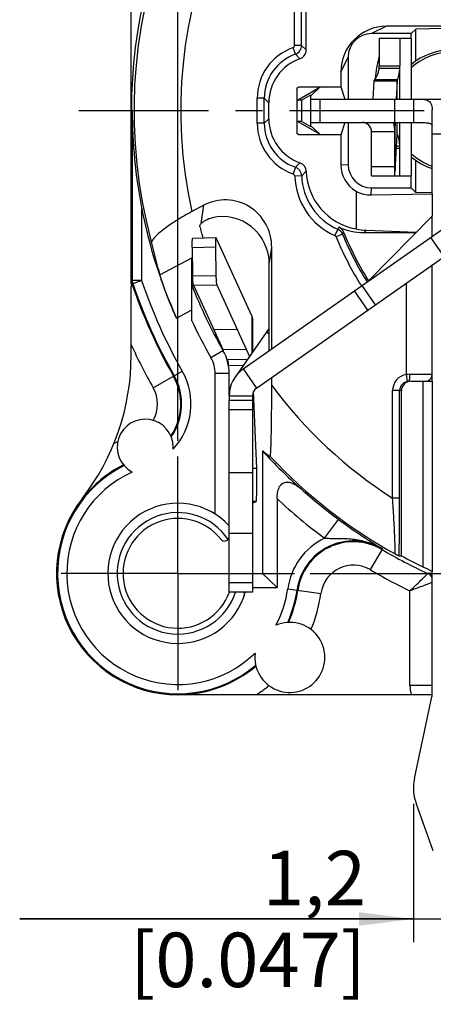
# Model space of a CAD drawing. Units: millimetres. Extents: x 0 to 420, y 0 to 297.
# Drawn here: x 45 to 71, y 152 to 215 of the extents above; entities that cross this region are included whole.
import ezdxf

# ---------------------------------------------------------------- set-up
doc = ezdxf.new("R2010")
doc.units = ezdxf.units.MM
doc.header["$LTSCALE"] = 23.1
doc.linetypes.add('CENTER', pattern=[0.6, 0.375, -0.075, 0.075, -0.075])
doc.layers.get('0').update_dxf_attribs({"linetype": 'CONTINUOUS'})
for name, color, linetype in [('_03_2D_DRAWING_DIMENSION', 7, 'CONTINUOUS'), ('AUSFORMSCHRAEGEN', 7, 'CONTINUOUS'), ('BEZUGSACHSEN', 7, 'CONTINUOUS'), ('DEFAULT_1', 7, 'CENTER'), ('FASEN', 7, 'CONTINUOUS'), ('RUNDUNGEN', 7, 'CONTINUOUS')]:
    doc.layers.add(name, color=color, linetype=linetype)
doc.styles.get("Standard").update_dxf_attribs({"font": 'arialn.ttf'})
doc.dimstyles.new('DIMSTYLE_11', dxfattribs={"dimtxt": 3.5, "dimasz": 3.5, "dimexe": 1.5, "dimexo": 1, "dimgap": 0.875, "dimtad": 1, "dimlfac": 0.333333, "dimdsep": 46, "dimtxsty": 'STANDARD', "dimblk": '_FILLED', "dimblk1": '_FILLED', "dimblk2": '_FILLED', "dimcen": 0.09, "dimclrt": 7, "dimazin": 2, "dimtp": 0.1, "dimtm": 0.1, "dimtfac": 1, "dimtofl": 0, "dimtmove": 0, "dimatfit": 3, "dimldrblk": '_FILLED', "dimfxl": 1, "dimtolj": 1, "dimarcsym": 0})
doc.dimstyles.new('DIMSTYLE_9', dxfattribs={"dimtxt": 3.5, "dimasz": 3.5, "dimexe": 1.5, "dimexo": 1, "dimgap": 0.875, "dimtad": 1, "dimlfac": 0.333333, "dimdsep": 46, "dimtxsty": 'STANDARD', "dimblk": '_FILLED', "dimblk1": '_FILLED', "dimblk2": '_FILLED', "dimcen": 0.09, "dimclrt": 7, "dimazin": 2, "dimtp": 0.2, "dimtm": 0.2, "dimtfac": 1, "dimtofl": 0, "dimtmove": 0, "dimatfit": 3, "dimldrblk": '_FILLED', "dimfxl": 1, "dimtolj": 1, "dimarcsym": 0})

# ---------------------------------------------------------------- blocks, each defined once
blk = doc.blocks.new('_FILLED')
at = {"color": 0, "linetype": 'BYBLOCK'}
blk.add_solid([(0, 0), (-1, 0.125), (-1, -0.125)], dxfattribs=at)
blk = doc.blocks.new('*D12')
at = {"layer": '_03_2D_DRAWING_DIMENSION', "color": 7}
for p, q in [((54.844, 187.981), (54.844, 266.828)), ((114.244, 247.381), (114.244, 266.828)), ((54.844, 265.328), (84.544, 265.328)), ((114.244, 265.328), (84.544, 265.328))]:
    blk.add_line(p, q, dxfattribs=at)
at = {"layer": '_03_2D_DRAWING_DIMENSION', "color": 7, "xscale": 3.5, "yscale": 3.5, "zscale": 3.5, "rotation": 180}
blk.add_blockref('_FILLED', (54.844, 265.328), dxfattribs=at)
at = {"layer": '_03_2D_DRAWING_DIMENSION', "color": 7, "xscale": 3.5, "yscale": 3.5, "zscale": 3.5}
blk.add_blockref('_FILLED', (114.244, 265.328), dxfattribs=at)
at = {"layer": '_03_2D_DRAWING_DIMENSION', "color": 7, "insert": (84.544, 269.703), "char_height": 3.5, "width": 22.26, "attachment_point": 2, "line_spacing_factor": 0.9}
blk.add_mtext('19,8{\\ftxt.shx;\\W1.000000;\\H3.500000; }[0.78]', dxfattribs=at)
blk = doc.blocks.new('*D13')
at = {"layer": '_03_2D_DRAWING_DIMENSION', "color": 7}
for p, q in [((122.744, 238.881), (137.177, 238.881)), ((135.677, 238.881), (135.677, 209.181)), ((135.677, 179.481), (135.677, 209.181)), ((63.344, 179.481), (137.177, 179.481))]:
    blk.add_line(p, q, dxfattribs=at)
at = {"layer": '_03_2D_DRAWING_DIMENSION', "color": 7, "xscale": 3.5, "yscale": 3.5, "zscale": 3.5}
for p, rotation in [((135.677, 238.881), 90), ((135.677, 179.481), 270)]:
    blk.add_blockref('_FILLED', p, dxfattribs=dict(at, rotation=rotation))
at = {"layer": '_03_2D_DRAWING_DIMENSION', "color": 7, "insert": (131.302, 209.181), "char_height": 3.5, "width": 22.26, "attachment_point": 2, "rotation": 90, "line_spacing_factor": 0.9}
blk.add_mtext('19,8{\\ftxt.shx;\\W1.000000;\\H3.500000; }[0.78]', dxfattribs=at)
blk = doc.blocks.new('*D15')
at = {"layer": '_03_2D_DRAWING_DIMENSION', "color": 7}
for p, q in [((69.994, 164.681), (69.994, 155.79)), ((73.594, 161.081), (73.594, 155.79)), ((69.994, 157.29), (44.676, 157.29)), ((44.676, 157.29), (71.794, 157.29)), ((79.594, 157.29), (71.794, 157.29)), ((73.594, 157.29), (79.594, 157.29))]:
    blk.add_line(p, q, dxfattribs=at)
at = {"layer": '_03_2D_DRAWING_DIMENSION', "color": 7, "xscale": 3.5, "yscale": 3.5, "zscale": 3.5}
blk.add_blockref('_FILLED', (69.994, 157.29), dxfattribs=at)
at = {"layer": '_03_2D_DRAWING_DIMENSION', "color": 7, "xscale": 3.5, "yscale": 3.5, "zscale": 3.5, "rotation": 180}
blk.add_blockref('_FILLED', (73.594, 157.29), dxfattribs=at)
at = {"layer": '_03_2D_DRAWING_DIMENSION', "color": 7, "insert": (66.936, 161.665), "char_height": 3.5, "width": 22.26, "attachment_point": 3, "line_spacing_factor": 0.9}
blk.add_mtext('1,2{\\ftxt.shx;\\W1.000000;\\H3.500000; }[0.047]', dxfattribs=at)

msp = doc.modelspace()

# ---------------------------------------------------------------- linework, layer by layer
at = {"color": 7}
for p, q in [((68.26565, 214.60794), (67.29345, 214.13106)), ((77.50712, 214.60794), (68.26565, 214.60794)), ((70.14231, 214.42952), (69.84385, 214.13106)), ((71.94385, 214.47272), (70.14231, 214.42952)), ((70.14231, 212.36549), (70.14231, 214.42952)), ((67.79335, 213.85164), (67.79335, 212.06674)), ((67.79335, 213.85164), (69.84823, 213.85164)), ((69.11988, 213.85164), (69.11988, 212.06674)), ((69.84844, 213.85164), (69.84844, 209.93106)), ((65.31697, 211.65927), (65.79385, 212.63146)), ((67.78855, 211.92112), (69.11359, 211.92112)), ((67.79335, 212.06674), (69.11988, 212.06674)), ((69.11359, 209.93106), (69.11359, 211.92112)), ((67.49647, 211.19746), (68.96755, 211.19746)), ((67.43888, 211.08667), (67.38248, 209.93106)), ((68.93875, 211.08667), (67.43888, 211.08667)), ((68.93875, 211.08667), (68.88235, 209.93106)), ((68.93875, 209.93106), (68.93875, 211.08667)), ((63.39385, 208.43106), (63.39385, 209.93106)), ((63.39385, 209.93106), (81.39385, 209.93106)), ((63.99385, 208.43106), (63.99385, 209.93106)), ((68.79385, 208.43106), (68.79385, 209.93106)), ((69.99385, 209.93106), (69.99385, 208.43106)), ((71.19385, 203.84581), (71.19385, 209.24865)), ((63.39385, 208.43106), (69.99385, 208.43106)), ((66.95182, 208.37277), (66.97958, 208.43106)), ((68.80975, 208.43106), (68.80706, 208.36221)), ((68.81647, 205.2654), (68.81647, 208.43106)), ((68.93875, 207.66834), (68.93875, 208.43106)), ((69.11359, 206.93215), (69.11359, 208.43106)), ((69.84844, 208.43106), (69.84844, 205.00164)), ((67.29385, 205.00164), (67.29385, 207.83106)), ((68.79385, 207.83106), (67.29385, 207.83106)), ((68.79385, 205.00164), (68.79385, 207.83106)), ((68.84163, 205.68027), (68.93806, 207.65581)), ((73.59385, 207.68106), (71.19385, 207.68106)), ((68.89563, 206.78653), (69.11988, 206.78653)), ((68.90273, 206.93215), (69.11359, 206.93215)), ((69.11988, 205.00164), (69.11988, 206.78653)), ((65.31697, 205.71779), (65.79385, 205.73089)), ((67.29385, 205.60164), (68.79385, 205.60164)), ((70.14231, 203.9326), (70.14231, 205.99663)), ((59.03934, 192.60128), (76.90984, 205.11434)), ((67.29385, 205.00164), (69.84823, 205.00164)), ((70.14231, 203.9326), (69.84385, 204.23106)), ((59.8997, 191.37255), (77.77021, 203.88561)), ((71.19533, 203.90735), (70.14231, 203.9326)), ((71.19385, 201.11196), (71.19385, 202.40722)), ((71.97061, 199.82469), (71.11024, 201.05342)), ((59.6096, 196.01224), (57.31137, 201.02459)), ((71.19385, 191.81106), (71.19385, 199.2808)), ((55.84757, 197.98826), (57.76515, 193.8061)), ((57.34186, 198.0132), (59.45191, 193.41129)), ((67.54719, 196.72738), (66.68682, 197.95611)), ((67.0557, 196.38323), (66.19533, 197.61196)), ((59.6096, 196.01224), (59.6096, 193.6365)), ((59.64385, 195.86257), (59.64385, 193.68541)), ((58.66382, 195.13006), (57.16953, 195.10512)), ((60.7229, 195.22646), (58.52363, 192.08557)), ((60.7229, 194.83183), (60.53749, 194.96166)), ((59.2449, 193.86276), (57.75061, 193.83782)), ((59.31375, 193.21397), (58.04635, 193.19282)), ((58.11531, 192.82283), (59.0508, 192.83844)), ((59.03934, 192.60128), (59.8997, 191.37255)), ((58.14385, 191.43426), (58.20044, 191.43426)), ((58.14385, 190.88106), (59.64385, 190.88106)), ((58.14385, 190.88106), (58.14385, 190.58106)), ((59.64385, 190.88106), (59.64385, 190.58106)), ((59.64385, 189.98106), (58.14385, 189.98106)), ((58.14385, 178.28106), (58.14385, 189.98106)), ((59.64385, 189.98106), (59.64385, 178.28106)), ((59.64385, 185.93106), (58.14385, 185.93106)), ((59.64385, 182.03106), (58.14385, 182.03106)), ((71.19385, 171.68106), (71.19385, 179.59306)), ((59.64385, 178.88106), (58.14385, 178.88106)), ((59.64385, 178.28106), (58.14385, 178.28106)), ((70.05999, 166.30752), (71.18062, 171.55577)), ((71.26686, 161.66889), (70.17636, 164.65064))]:
    msp.add_line(p, q, dxfattribs=at)
for centre, radius, start, end in [((72.39385, 209.18106), 3.9, 49.2532877, 130.7467123), ((73.71824, 210.85279), 6.19534, 163.034371, 168.4036248), ((73.71504, 210.85108), 6.1925, 169.7222027, 176.3459323), ((73.77524, 210.84106), 6.25353, 168.4033414, 169.7302625), ((65.60257, 212.06603), 2.19078, 356.207519, 0.0186782), ((67.44346, 212.06629), 1.67643, 355.0325504, 0.0156265), ((66.69385, 207.83106), 0.6, 0, 90), ((66.69385, 207.83106), 2.1, 0, 16.1004937), ((87.91045, 207.65155), 19.1166, 177.8695413, 179.1833199), ((70.03575, 207.60228), 1.099, 177.0279935, 177.2083183), ((69.65611, 207.62258), 0.71882, 176.3501676, 177.0750434), ((67.44346, 206.78698), 1.67643, 359.9843735, 4.9674496), ((72.39385, 209.18106), 3.9, 229.2532877, 252.0608671), ((67.28058, 205.71779), 1.96362, 180.0001155, 239.9610103), ((51.65052, 206.4883), 17.21001, 356.5373915, 357.0348771), ((45.12564, 206.83592), 23.74413, 357.0116324, 357.2102626), ((84.54385, 209.18106), 30.9, 201.2451043, 209.8586087), ((84.54385, 209.18106), 31.8, 205.0876278, 209.8586087), ((60.24385, 190.88106), 2.1, 125, 180), ((60.24385, 190.88106), 0.6, 125, 180), ((70.59385, 171.68106), 0.6, 347.9468947, 360), ((72.99385, 165.68106), 3, 167.9468947, 200.0886039)]:
    msp.add_arc(centre, radius, start, end, dxfattribs=at)
for centre, major_axis, ratio, start_param, end_param in [((68.26658, 211.65833), (2.08602, -2.08602), 0.99968355, 2.35635274, 3.92683257), ((62.4957, 205.27446), (-0.42439, -0.42439), 0.99969546, 2.39081273, 3.58798582), ((67.24562, 205.71828), (1.84626, 0.61982), 0.99914763, -2.40287649, -1.87622426)]:
    msp.add_ellipse(centre, major_axis=major_axis, ratio=ratio, start_param=start_param, end_param=end_param, dxfattribs=at)
for points, knots in [([(67.49647, 211.19746), (67.50777, 211.20908), (67.53193, 211.23781), (67.58681, 211.31504), (67.66321, 211.45057), (67.74512, 211.66233), (67.77913, 211.82914), (67.78855, 211.92112)], [0, 0, 0, 0, 0.0614545, 0.14201305, 0.35912636, 0.64936141, 1, 1, 1, 1]), ([(68.96755, 211.19746), (68.9759, 211.21466), (68.99222, 211.256), (69.01544, 211.32587), (69.03876, 211.40927), (69.06839, 211.53635), (69.09706, 211.70774), (69.10988, 211.84883), (69.11359, 211.92112)], [0, 0, 0, 0, 0.07736196, 0.17940908, 0.29783777, 0.42754218, 0.70714913, 1, 1, 1, 1]), ([(67.49647, 211.19746), (67.48042, 211.18093), (67.45354, 211.1475), (67.44013, 211.10587), (67.43888, 211.08667)], [0, 0, 0, 0, 0.54493376, 1, 1, 1, 1]), ([(68.96755, 211.19746), (68.96316, 211.18842), (68.94793, 211.15327), (68.93967, 211.11492), (68.93875, 211.08667)], [0, 0, 0, 0, 0.26227491, 1, 1, 1, 1]), ([(69.99385, 209.93106), (70.09094, 209.93106), (70.27409, 209.93146), (70.52837, 209.92673), (70.7431, 209.90323), (70.91742, 209.84787), (71.05001, 209.74968), (71.13748, 209.61086), (71.1851, 209.43971), (71.19385, 209.31507), (71.19385, 209.24865)], [0, 0, 0, 0, 0.17981186, 0.33924543, 0.47087642, 0.57883937, 0.67399798, 0.76987694, 0.87697932, 1, 1, 1, 1]), ([(69.99385, 208.43106), (70.05425, 208.43106), (70.17471, 208.43108), (70.35439, 208.43081), (70.5315, 208.42903), (70.7039, 208.4234), (70.84323, 208.41223), (70.94882, 208.39504), (71.0218, 208.3771), (71.08783, 208.35179), (71.14415, 208.31645), (71.18455, 208.26611), (71.19385, 208.22428), (71.19385, 208.20359)], [0, 0, 0, 0, 0.14018621, 0.27955823, 0.41703436, 0.55123392, 0.67989018, 0.74104401, 0.79935969, 0.85402567, 0.90460454, 0.95198255, 1, 1, 1, 1]), ([(68.94519, 207.68647), (68.94308, 207.68647), (68.94028, 207.68192), (68.9393, 207.67568), (68.93886, 207.67099), (68.93875, 207.66834)], [0, 0, 0, 0, 0.31512689, 0.60420185, 1, 1, 1, 1]), ([(69.01125, 207.53914), (69.00514, 207.55872), (68.99366, 207.59329), (68.9764, 207.63737), (68.96345, 207.66506), (68.95437, 207.67929), (68.9504, 207.68387), (68.94846, 207.68522)], [0, 0, 0, 0, 0.38471367, 0.68275766, 0.88847536, 0.95564196, 1, 1, 1, 1]), ([(69.03233, 207.46603), (69.03059, 207.47254), (69.02393, 207.49701), (69.0168, 207.52136), (69.01125, 207.53914)], [0, 0, 0, 0, 0.26550786, 1, 1, 1, 1]), ([(69.11359, 206.93215), (69.10856, 207.03023), (69.08997, 207.2099), (69.05348, 207.38677), (69.03233, 207.46603)], [0, 0, 0, 0, 0.54486485, 1, 1, 1, 1]), ([(68.81647, 205.2654), (68.81757, 205.27919), (68.82223, 205.34032), (68.82623, 205.40149), (68.82911, 205.44887)], [0, 0, 0, 0, 0.22570086, 1, 1, 1, 1]), ([(59.64385, 195.86257), (59.64385, 195.8877), (59.6378, 195.93934), (59.62059, 195.98829), (59.6096, 196.01224)], [0, 0, 0, 0, 0.48816055, 1, 1, 1, 1]), ([(58.11531, 192.82283), (58.11055, 192.86613), (58.10097, 192.94496), (58.08453, 193.05069), (58.06757, 193.13105), (58.0542, 193.1757), (58.04635, 193.19282)], [0, 0, 0, 0, 0.34643004, 0.63153448, 0.85029317, 1, 1, 1, 1])]:
    msp.add_open_spline(points, degree=3, knots=knots, dxfattribs=at)
msp.add_open_spline([(68.94846, 207.68522), (68.9475, 207.68588), (68.94636, 207.68647), (68.94519, 207.68647)], degree=3, dxfattribs=at)
at = {"layer": 'AUSFORMSCHRAEGEN', "color": 7}
for p, q in [((69.84385, 213.85164), (69.84385, 214.13106)), ((65.31697, 211.65927), (65.31697, 210.71664)), ((65.31697, 210.71664), (65.57878, 209.93106)), ((62.79385, 209.86327), (63.39385, 210.20968)), ((63.39385, 209.93106), (63.39385, 210.20968)), ((62.79385, 209.86327), (62.79385, 208.49885)), ((63.39385, 208.15244), (62.79385, 208.49885)), ((63.39385, 208.15244), (63.39385, 208.43106)), ((65.57878, 208.43106), (65.31697, 207.64548)), ((65.31697, 207.64548), (65.31697, 205.71779)), ((69.84385, 204.23106), (69.84385, 205.00164)), ((71.19385, 203.84581), (71.19385, 202.40722)), ((67.10888, 198.25255), (71.19385, 202.40722)), ((57.37643, 194.65388), (57.29484, 194.6105)), ((60.7229, 193.78009), (60.7229, 193.8095)), ((70.59385, 191.81106), (70.59385, 179.90553)), ((71.19385, 191.81106), (71.19385, 179.59306)), ((59.91174, 186.22094), (59.70676, 191.14624)), ((59.91174, 186.22094), (59.64385, 186.22094)), ((59.88553, 184.10187), (59.64385, 184.10187)), ((59.64385, 183.98106), (59.88553, 184.10187))]:
    msp.add_line(p, q, dxfattribs=at)
for radius, start, end in [(29.25, 194.656939, 196.2005406), (29.25, 211.6480051, 211.8295295), (32.42929, 241.7950787, 244.5218636)]:
    msp.add_arc((84.54385, 209.18106), radius, start, end, dxfattribs=at)
for centre, major_axis, ratio, start_param, end_param in [((59.8848, 185.30168), (0, 1.2), 0.03492077, -3.12413936, -0.6981317), ((84.82794, 209.18106), (32.55351, 0), 0.99996192, -2.02333722, -2.00294276)]:
    msp.add_ellipse(centre, major_axis=major_axis, ratio=ratio, start_param=start_param, end_param=end_param, dxfattribs=at)
at = {"layer": 'BEZUGSACHSEN', "color": 7}
for centre, radius, start, end in [((84.54385, 209.18106), 32.51677, 123.536437, 195.1676419), ((72.39385, 209.18106), 3.75, 47.1440039, 132.8559961), ((72.39385, 209.18106), 3.75, 227.1440039, 251.3104272), ((51.42012, 190.35479), 4.26521, 316.9844334, 29.6122502), ((51.42012, 190.35479), 3.61298, 325.3753593, 29.6122502), ((51.42012, 190.35479), 3.66524, 324.851349, 29.6122502), ((51.42012, 190.35479), 2.11303, 330.2711419, 29.6122502), ((52.74385, 187.58106), 1.8, 359.9976808, 242.4443308), ((54.84385, 179.48106), 9.28697, 114.6061707, 116.2791026), ((52.73477, 187.58155), 1.80909, 355.6736006, 359.9821338), ((54.84385, 179.48106), 7.73476, 116.5569357, 310.3267049), ((54.84385, 179.48106), 7.13479, 114.2703181, 314.1234233), ((54.84385, 179.48106), 7.78702, 116.6499786, 142.1363536), ((54.84385, 179.48106), 7.13479, 332.1367815, 352.00918), ((54.84385, 179.48106), 7.73476, 335.9334999, 352.00918), ((54.84385, 179.48106), 7.78702, 336.1277989, 352.00918), ((54.84385, 179.48106), 9.28697, 337.1508051, 352.00918), ((62.04385, 174.08106), 2.25, 172.8936245, 113.3665802), ((54.84385, 179.48106), 7.78702, 270, 310.1324058), ((54.84385, 179.48106), 9.28697, 302.8718416, 309.1093996)]:
    msp.add_arc(centre, radius, start, end, dxfattribs=at)
at = {"layer": 'DEFAULT_1', "color": 7}
for p, q in [((84.54385, 209.18106), (48.48945, 209.18106)), ((54.84385, 179.48106), (54.84385, 186.98106)), ((54.84385, 179.48106), (47.34385, 179.48106)), ((54.84385, 179.48106), (62.34385, 179.48106)), ((54.84385, 179.48106), (54.84385, 171.98106))]:
    msp.add_line(p, q, dxfattribs=at)
at = {"layer": 'FASEN', "color": 7}
for p, q in [((62.52155, 210.66), (62.61964, 210.71664)), ((62.52155, 207.70212), (62.52155, 210.66)), ((62.54273, 209.86326), (63.96579, 210.68486)), ((62.61964, 210.71664), (65.31697, 210.71664)), ((62.61964, 210.71664), (63.96579, 210.68486)), ((63.39385, 210.14809), (63.96579, 210.68486)), ((62.79385, 209.86327), (62.54273, 209.86326)), ((63.96579, 207.67726), (62.54273, 208.49886)), ((62.79385, 208.49885), (62.54273, 208.49886)), ((63.39385, 208.21403), (63.96579, 207.67726)), ((62.61964, 207.64548), (62.52155, 207.70212)), ((65.31697, 207.64548), (62.61964, 207.64548)), ((56.96509, 193.34907), (57.74562, 193.79714)), ((58.14385, 192.30356), (57.24385, 192.30356)), ((57.24385, 183.28759), (57.24385, 192.30356)), ((58.14385, 190.88106), (58.14385, 192.30356)), ((70.59385, 191.81106), (71.19385, 191.81106)), ((60.2934, 187.33806), (60.2934, 179.48106)), ((59.64385, 179.48106), (60.29338, 179.48106)), ((60.2934, 179.48106), (61.22481, 178.58106)), ((59.64385, 178.58106), (61.22481, 178.58106))]:
    msp.add_line(p, q, dxfattribs=at)
for centre, radius, start, end in [((55.14385, 192.30356), 3, 0, 29.8586087), ((55.14385, 192.30356), 2.1, 0, 29.8586087), ((54.84385, 179.48106), 4.5, 42.8334281, 344.4930521), ((54.84385, 179.48106), 3.525, 38.3427493, 340.0040926)]:
    msp.add_arc(centre, radius, start, end, dxfattribs=at)
at = {"layer": 'RUNDUNGEN', "color": 7}
for p, q in [((51.84385, 198.09921), (51.84385, 227.53753)), ((62.35164, 213.37808), (62.35164, 218.46857)), ((62.80157, 213.37808), (62.80157, 218.46857)), ((63.09312, 213.08653), (63.09312, 218.40715)), ((69.84385, 214.13106), (67.29345, 214.13106)), ((62.40153, 212.8125), (62.25164, 213.23668)), ((62.80157, 213.37808), (62.35164, 213.37808)), ((62.80157, 213.37808), (63.09312, 213.08653)), ((62.40153, 212.81249), (62.69312, 212.5209)), ((65.79385, 212.63146), (65.79385, 209.93106)), ((59.95164, 208.37781), (59.95164, 209.98431)), ((60.40157, 209.98431), (59.95164, 209.98431)), ((60.40157, 208.37781), (60.40157, 209.98431)), ((60.40157, 209.98431), (60.69312, 209.69276)), ((60.69312, 208.66936), (60.69312, 209.69276)), ((51.90909, 209.18106), (51.85683, 209.18106)), ((51.90909, 209.18106), (51.90909, 198.29229)), ((60.40157, 208.37781), (60.69312, 208.66936)), ((60.40157, 208.37781), (59.95164, 208.37781)), ((65.79385, 208.43106), (65.79385, 205.73089)), ((62.40378, 205.54889), (62.2542, 205.12454)), ((62.69534, 205.84043), (62.40376, 205.54884)), ((62.80387, 205.00377), (62.35422, 204.98826)), ((63.09543, 205.29532), (62.80388, 205.00377)), ((67.28109, 203.77259), (67.29368, 204.23106)), ((67.29368, 204.23106), (69.84385, 204.23106)), ((66.29762, 204.01792), (66.29762, 201.59273)), ((67.28109, 203.77259), (71.19385, 203.84581)), ((52.50906, 202.97933), (52.50906, 198.29229)), ((56.51567, 203.11226), (55.74655, 202.70331)), ((56.34359, 201.93594), (56.51567, 203.11226)), ((65.19355, 201.70776), (65.11873, 201.57409)), ((55.80706, 201.01059), (57.30135, 201.03553)), ((65.11873, 201.57409), (64.93621, 201.16289)), ((65.42953, 201.25559), (65.01391, 201.08325)), ((65.49915, 201.3894), (65.42953, 201.25559)), ((66.81631, 201.35412), (66.96745, 201.50525)), ((66.81631, 201.35412), (70.15841, 201.35412)), ((66.96745, 201.50525), (70.18847, 201.38468)), ((55.76574, 200.41024), (57.26004, 200.43519)), ((55.76574, 200.41024), (55.79624, 198.57681)), ((57.26004, 200.43519), (57.29053, 198.60175)), ((60.7229, 199.3262), (60.88005, 200.40043)), ((60.88005, 193.89016), (60.88005, 200.40043)), ((53.68568, 198.64158), (55.74385, 199.73593)), ((55.74385, 195.69774), (55.74385, 199.73593)), ((60.7229, 193.8095), (60.7229, 199.3262)), ((55.79624, 198.57681), (57.29053, 198.60175)), ((51.85407, 198.07896), (51.85637, 198.25025)), ((51.85407, 198.07896), (51.8887, 198.09072)), ((51.85637, 198.25025), (51.85683, 198.28382)), ((51.90909, 198.29229), (51.85683, 198.28382)), ((51.941, 198.09921), (51.88869, 198.09073)), ((52.50906, 198.29229), (51.90909, 198.29229)), ((51.941, 198.09921), (52.50906, 198.29229)), ((55.84757, 197.98826), (57.34186, 198.0132)), ((69.54385, 192.24912), (69.54385, 198.12546)), ((54.75149, 195.873), (55.74385, 196.40064)), ((51.84385, 193.47534), (51.84385, 194.15536)), ((53.25717, 191.3989), (55.12825, 192.46235)), ((69.61152, 191.80423), (69.54385, 192.24912)), ((69.76128, 192.26106), (71.19385, 192.26106)), ((60.88005, 191.5382), (60.88005, 192.05899)), ((69.817, 191.81106), (70.59385, 191.81106)), ((69.21691, 191.21106), (68.65164, 191.21106)), ((68.65164, 184.3077), (68.65164, 191.21106)), ((69.10157, 184.3077), (69.10157, 191.21106)), ((69.21691, 180.60233), (69.21691, 191.21106)), ((59.64385, 190.58106), (58.14385, 190.58106)), ((58.14385, 189.98106), (58.14385, 190.58106)), ((59.64385, 190.58106), (59.64385, 189.98106)), ((61.22481, 184.27804), (61.22481, 178.58106)), ((69.10157, 184.3077), (68.65164, 184.3077)), ((64.27721, 181.73654), (65.16824, 182.94315)), ((67.9921, 181.05514), (67.20485, 179.71739)), ((71.05086, 179.48461), (70.91497, 179.47088)), ((61.90936, 178.48922), (64.04064, 178.19004)), ((69.7648, 172.28106), (69.7648, 178.35416)), ((71.19385, 172.28106), (69.7648, 172.28106)), ((71.19385, 171.68106), (54.84385, 171.68106))]:
    msp.add_line(p, q, dxfattribs=at)
for centre, radius, start, end in [((84.54385, 209.18106), 32.68702, 123.5502305, 180), ((84.54385, 209.18106), 29.51688, 119.3775404, 192.6772724), ((63.40087, 209.98454), 3.44922, 109.4622358, 180.0037628), ((62.20165, 213.37809), 0.14999, 289.4687828, 359.9969717), ((62.2015, 213.37824), 0.60007, 289.4719721, 359.9850615), ((63.4007, 209.98471), 2.99912, 109.4603058, 180.007552), ((84.72349, 209.22575), 32.81443, 180.078031, 190.9735593), ((63.40087, 208.37758), 3.44922, 179.9962005, 250.5828532), ((63.4007, 208.37741), 2.99912, 179.9924456, 250.5848222), ((62.20417, 204.98294), 0.60007, 1.9894859, 70.5730517), ((67.29369, 205.7309), 1.49984, 180.0001156, 269.9998844), ((62.20432, 204.98309), 0.14999, 1.9778844, 70.5768077), ((66.70068, 205.13791), 4.34904, 181.9718835, 246.0640686), ((66.70051, 205.13772), 3.89892, 181.9688971, 246.0652418), ((84.54385, 209.18106), 32.62957, 190.9565667, 204.0700193), ((64.94397, 201.16232), 0.59983, 22.2462157, 65.4128231), ((64.87533, 201.02578), 0.15002, 22.5253884, 66.0575059), ((84.54385, 209.18106), 21.14221, 202.5206262, 212.151314), ((64.87537, 201.02572), 0.59993, 22.5289531, 66.0685238), ((84.54385, 209.18106), 20.69228, 202.5206262, 212.0738357), ((84.54385, 209.18106), 20.57694, 202.2506836, 212.0801162), ((96.77602, 197.55229), 44.92505, 179.3282948, 179.5951246), ((52.45681, 198.28367), 0.59999, 180.0167667, 198.7581497), ((84.54385, 209.18106), 34.48702, 198.7584936, 209.6122502), ((52.5131, 198.29296), 0.60401, 180.06327, 198.7098552), ((84.54385, 209.18106), 34.43476, 198.7731252, 209.6122502), ((84.54385, 209.18106), 33.83479, 198.7731252, 209.6122502), ((84.54385, 209.18106), 35.98697, 204.6788592, 209.6122502), ((36.84385, 193.47534), 15, 322.1363536, 360), ((69.70169, 191.21098), 1.05006, 98.6453187, 179.9956935), ((69.76115, 190.27838), 1.98268, 89.9963045, 96.2921852), ((70.74385, 192.26106), 0.45, 292.5, 360), ((69.70163, 191.21096), 0.60007, 89.9995922, 179.9906689), ((84.54385, 209.18106), 29.51688, 216.7068517, 237.4244681), ((77.08428, 210.12677), 28.30653, 233.6169481, 234.8215749), ((84.26966, 209.18184), 32.43474, 222.3353576, 228.4688406), ((84.54385, 209.18106), 32.51677, 223.035143, 241.0608894), ((84.54385, 209.18106), 32.6166, 228.107367, 233.5556677), ((54.84385, 179.48106), 7.8, 142.1363536, 270), ((84.54385, 209.18106), 34.11654, 226.88135, 233.5556677), ((54.84385, 179.48106), 3.9, 34.0326834, 342.0421878), ((86.69041, 212.07771), 36.22191, 233.546119, 238.9212657), ((57.84385, 181.85395), 0.3, 218.3427493, 340.1751683), ((66.13316, 177.8963), 4.26521, 115.7939987, 172.00918), ((66.13316, 177.8963), 3.66524, 59.5237247, 172.00918), ((66.13316, 177.8963), 3.61298, 59.5237247, 172.00918), ((84.54385, 209.18106), 32.68702, 239.5237247, 245.3577643), ((66.13316, 177.8963), 2.11303, 59.5237247, 172.00918), ((84.54385, 209.18106), 34.18697, 239.5237247, 244.3859884), ((70.66601, 178.92658), 0.59832, 27.5965256, 65.303619), ((66.99693, 218.93207), 39.65523, 275.8675672, 276.0752884), ((71.87598, 172.28274), 2.11118, 180.0454735, 196.5585697)]:
    msp.add_arc(centre, radius, start, end, dxfattribs=at)
for centre, major_axis, ratio, start_param, end_param in [((67.29392, 212.63099), (1.06088, -1.06088), 0.99968355, 2.35635274, 3.92683257), ((62.49303, 213.08672), (-0.42439, 0.42439), 0.99969546, -3.5871985, -2.35634678), ((63.69357, 209.69185), (2.12197, -2.12197), 0.99969546, 2.6959868, 3.92683852), ((63.69357, 208.67027), (2.12197, 2.12197), 0.99969546, 2.35634678, 3.58798582), ((66.99371, 205.43092), (2.75856, 2.75856), 0.99969546, 2.39081273, 3.74772421), ((57.87822, 200.37543), (0.44669, 3.05357), 0.97210917, -1.42143474, 0.62050585), ((57.72107, 199.30121), (-0.44669, -3.05357), 0.97210917, 1.72015792, 3.51926008), ((66.8175, 205.25471), (2.75856, 2.75856), 0.99969546, -2.78545363, -2.35634678), ((66.9686, 205.40581), (-1.46307, 3.64746), 0.94956715, -3.72069929, -3.54158497), ((85.23745, 207.87659), (-15.44906, 29.05545), 0.99899167, 1.30325709, 1.36704466), ((69.817, 191.21106), (-0.60009, 0), 0.9998477, -1.57079633, 0), ((68.03501, 209.18106), (33.0202, 0), 0.86604739, -1.53964085, -1.53499545)]:
    msp.add_ellipse(centre, major_axis=major_axis, ratio=ratio, start_param=start_param, end_param=end_param, dxfattribs=at)
for points, knots in [([(51.85683, 209.18106), (51.85529, 208.35745), (51.84913, 205.0332), (51.84385, 201.70894), (51.84385, 199.20829)], [0, 0, 0, 0, 0.24775886, 1, 1, 1, 1]), ([(55.74654, 202.70331), (55.39559, 202.5167), (54.89303, 202.22698), (54.27361, 201.81808), (53.88339, 201.5331), (53.56722, 201.27074), (53.35948, 201.06552), (53.24323, 200.9173), (53.18799, 200.82598), (53.1575, 200.74596), (53.15501, 200.6946), (53.15982, 200.67324)], [0, 0, 0, 0, 0.35544799, 0.5180923, 0.66360802, 0.78730295, 0.88533263, 0.92394582, 0.95550465, 0.98042019, 1, 1, 1, 1]), ([(57.04168, 202.29971), (56.89675, 202.26391), (56.69535, 202.18553), (56.4709, 202.04474), (56.38089, 201.97187), (56.34359, 201.93594)], [0, 0, 0, 0, 0.56412353, 0.80429555, 1, 1, 1, 1]), ([(56.34359, 201.93594), (56.32739, 201.92034), (56.29916, 201.89139), (56.266, 201.84887), (56.24653, 201.81297), (56.2433, 201.78907), (56.2457, 201.77991)], [0, 0, 0, 0, 0.3559523, 0.63928553, 0.85003584, 1, 1, 1, 1]), ([(57.30134, 201.03553), (57.29941, 201.0355), (57.2948, 201.03166), (57.28803, 201.01619), (57.28053, 200.98274), (57.27335, 200.92785), (57.26719, 200.85396), (57.26259, 200.76417), (57.25972, 200.66175), (57.25875, 200.55067), (57.25939, 200.47417), (57.26004, 200.43519)], [0, 0, 0, 0, 0.00956934, 0.02601293, 0.08447154, 0.17696983, 0.30053799, 0.45066498, 0.62168813, 0.80717631, 1, 1, 1, 1]), ([(57.31137, 201.02459), (57.31003, 201.02752), (57.30788, 201.03206), (57.30323, 201.03556), (57.30134, 201.03553)], [0, 0, 0, 0, 0.62961036, 1, 1, 1, 1]), ([(55.76574, 200.41024), (55.76509, 200.44923), (55.76446, 200.52573), (55.76543, 200.63681), (55.7683, 200.73923), (55.7729, 200.82902), (55.77906, 200.90291), (55.78623, 200.95779), (55.79374, 200.99124), (55.80051, 201.00672), (55.80512, 201.01055), (55.80705, 201.01058)], [0, 0, 0, 0, 0.19282369, 0.37831187, 0.54933502, 0.69946201, 0.82303017, 0.91552846, 0.97398707, 0.99043066, 1, 1, 1, 1]), ([(54.75149, 195.873), (54.61311, 196.18278), (54.36238, 196.77085), (54.08592, 197.48235), (53.90699, 197.97657), (53.80802, 198.26188), (53.73687, 198.47658), (53.69926, 198.59527), (53.68568, 198.64158)], [0, 0, 0, 0, 0.34292918, 0.64600468, 0.77138619, 0.87417345, 0.95121979, 1, 1, 1, 1]), ([(55.84757, 197.98826), (55.84345, 197.99725), (55.8369, 198.02173), (55.82865, 198.06628), (55.82086, 198.12601), (55.81367, 198.19899), (55.80741, 198.28319), (55.80038, 198.41033), (55.79736, 198.50922), (55.79624, 198.57681)], [0, 0, 0, 0, 0.05010793, 0.12733901, 0.22990207, 0.35495646, 0.49890298, 0.65754503, 1, 1, 1, 1]), ([(57.29053, 198.60175), (57.29165, 198.53416), (57.29467, 198.43527), (57.3017, 198.30813), (57.30796, 198.22394), (57.31515, 198.15096), (57.32294, 198.09123), (57.33119, 198.04667), (57.33774, 198.02219), (57.34186, 198.0132)], [0, 0, 0, 0, 0.34245497, 0.50109702, 0.64504354, 0.77009793, 0.87266099, 0.94989207, 1, 1, 1, 1]), ([(51.84385, 194.15538), (51.84385, 194.79885), (51.84466, 195.75319), (51.8478, 196.99131), (51.85002, 197.58597), (51.8521, 197.86975)], [0, 0, 0, 0, 0.51971189, 0.77079394, 1, 1, 1, 1]), ([(69.74391, 191.94286), (69.75029, 191.99129), (69.75865, 192.09736), (69.76128, 192.20364), (69.76128, 192.26106)], [0, 0, 0, 0, 0.45967734, 1, 1, 1, 1]), ([(69.70198, 191.81106), (69.70679, 191.81106), (69.71781, 191.82376), (69.72641, 191.84955), (69.73661, 191.89149), (69.74144, 191.92414), (69.74391, 191.94286)], [0, 0, 0, 0, 0.10178962, 0.29850728, 0.60069112, 1, 1, 1, 1]), ([(60.7762, 186.99009), (60.77709, 186.98946), (60.78065, 186.98963), (60.78343, 186.99554), (60.78665, 187.00388), (60.7897, 187.01692), (60.79288, 187.03385), (60.79602, 187.05502), (60.79915, 187.08022), (60.80353, 187.12163), (60.80871, 187.18263), (60.81696, 187.30233), (60.82613, 187.48128), (60.83569, 187.72572), (60.84422, 188.00366), (60.85172, 188.30759), (60.85821, 188.63146), (60.86374, 188.97053), (60.86997, 189.44297), (60.87554, 190.0499), (60.87927, 190.78987), (60.88005, 191.28798), (60.88005, 191.53819)], [0, 0, 0, 0, 0.00072023, 0.00189714, 0.00390544, 0.00680345, 0.01060038, 0.01529344, 0.02087525, 0.02732657, 0.04271038, 0.06118323, 0.10633106, 0.16069296, 0.22226506, 0.28943265, 0.36088867, 0.43557049, 0.51273171, 0.67200755, 0.83523767, 1, 1, 1, 1]), ([(61.22481, 184.27804), (61.22481, 184.39867), (61.23649, 184.57932), (61.28693, 184.81186), (61.34554, 184.97356), (61.42645, 185.11587), (61.53104, 185.22829), (61.65308, 185.30414), (61.82682, 185.3528), (62.05329, 185.33359), (62.30585, 185.23295), (62.54423, 185.08495), (62.69225, 184.96538), (62.76455, 184.90135)], [0, 0, 0, 0, 0.15070538, 0.22481286, 0.29666635, 0.36480267, 0.42794413, 0.48648199, 0.54198997, 0.65070211, 0.7627708, 0.87934886, 1, 1, 1, 1]), ([(68.80973, 180.72447), (68.81037, 180.72445), (68.81182, 180.72644), (68.8134, 180.73303), (68.81535, 180.74834), (68.81667, 180.77357), (68.81768, 180.80906), (68.81805, 180.85419), (68.8179, 180.90883), (68.81716, 180.97258), (68.81533, 181.07473), (68.81151, 181.22215), (68.80505, 181.42058), (68.79656, 181.64506), (68.78619, 181.89192), (68.77408, 182.15767), (68.75541, 182.54062), (68.72864, 183.04465), (68.69232, 183.66895), (68.66562, 184.09331), (68.65164, 184.3077)], [0, 0, 0, 0, 0.00053945, 0.00166936, 0.00598485, 0.01309025, 0.02297179, 0.03558599, 0.05084233, 0.06864188, 0.08888503, 0.13624804, 0.19191711, 0.25485282, 0.32403438, 0.39846079, 0.47723714, 0.64454894, 0.82040058, 1, 1, 1, 1]), ([(69.0636, 180.59788), (69.07186, 180.8085), (69.08252, 181.3183), (69.09359, 182.17981), (69.10009, 183.20574), (69.10157, 183.93259), (69.10157, 184.3077)], [0, 0, 0, 0, 0.17043223, 0.41227442, 0.69668568, 1, 1, 1, 1]), ([(64.27721, 181.73654), (64.43815, 181.72907), (64.75933, 181.72675), (65.23963, 181.7297), (65.71809, 181.71576), (66.35227, 181.65638), (67.13334, 181.4822), (67.71806, 181.21701), (67.9921, 181.05514)], [0, 0, 0, 0, 0.12627733, 0.25162889, 0.37650461, 0.5012508, 0.75053971, 1, 1, 1, 1]), ([(69.06361, 180.59788), (69.06103, 180.59782), (69.05326, 180.60199), (69.0377, 180.60816), (69.01444, 180.61975), (68.98423, 180.63452), (68.94781, 180.65295), (68.88884, 180.68313), (68.84222, 180.70743), (68.80964, 180.72452)], [0, 0, 0, 0, 0.02721791, 0.08838357, 0.18030892, 0.29989793, 0.44445776, 0.61131517, 1, 1, 1, 1]), ([(69.7648, 178.35366), (69.90826, 178.48985), (70.17424, 178.74689), (70.48861, 179.05188), (70.69709, 179.25638), (70.80614, 179.36338), (70.87461, 179.43135), (70.90661, 179.46247), (70.9149, 179.4709)], [0, 0, 0, 0, 0.37009004, 0.69203936, 0.81949579, 0.91648504, 0.97787312, 1, 1, 1, 1]), ([(59.09531, 178.28755), (59.10961, 178.24507), (59.12387, 178.1548), (59.11091, 178.06495), (59.0992, 178.02175)], [0, 0, 0, 0, 0.50035448, 1, 1, 1, 1]), ([(71.19616, 178.89923), (71.01067, 178.82796), (70.68602, 178.70354), (70.20898, 178.52147), (69.91704, 178.41173), (69.7648, 178.35366)], [0, 0, 0, 0, 0.38918072, 0.68090577, 1, 1, 1, 1])]:
    msp.add_open_spline(points, degree=3, knots=knots, dxfattribs=at)

# ---------------------------------------------------------------- dimensions: what is measured, and where the dimension line sits
at = {"layer": '_03_2D_DRAWING_DIMENSION', "color": 7}
for base, p1, p2, dimstyle, picture, middle in [((114.24385, 265.32788), (54.84385, 186.98106), (114.24385, 246.38106), 'DIMSTYLE_9', '*D12', (84.54385, 265.32788)), ((73.59385, 157.28991), (69.99385, 165.68106), (73.59385, 162.08106), 'DIMSTYLE_11', '*D15', (55.80606, 157.28991))]:
    dim = msp.add_linear_dim(base=base, p1=p1, p2=p2, dimstyle=dimstyle, dxfattribs=at)
    dim.commit()
    dim.dimension.update_dxf_attribs({"geometry": picture, "text_midpoint": middle, "dimtype": 160})
dim = msp.add_linear_dim(base=(135.67708, 238.88106), p1=(62.34385, 179.48106), p2=(121.74385, 238.88106), angle=90, dimstyle='DIMSTYLE_9', dxfattribs=at)
dim.commit()
dim.dimension.update_dxf_attribs({"geometry": '*D13', "text_midpoint": (135.67708, 209.18106), "dimtype": 160})

doc.saveas('drawing.dxf')
